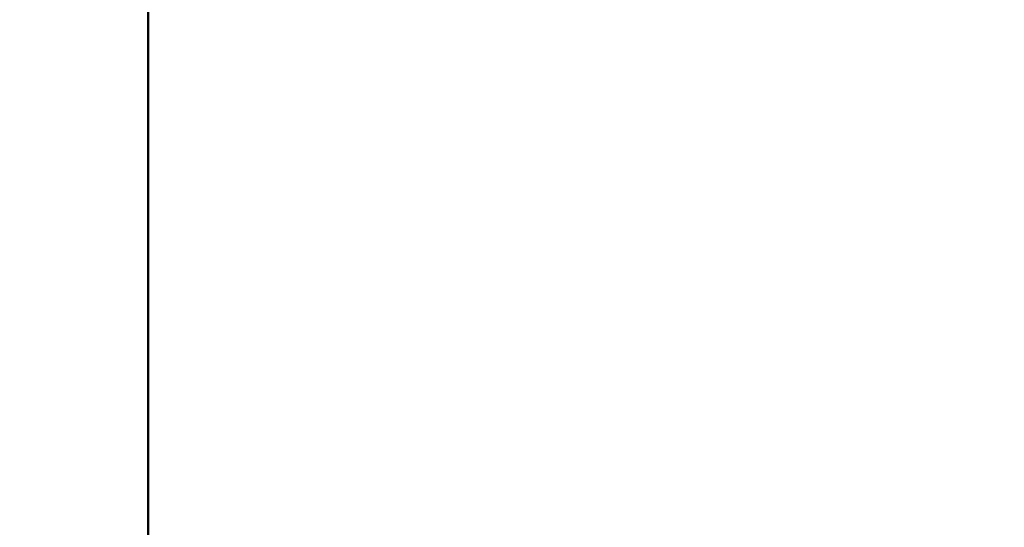
# Model space of a CAD drawing. Units: millimetres. Extents: x 15873 to 27092, y 321 to 3146.
# Drawn here: x 21964 to 22209, y 1927 to 2053 of the extents above; entities that cross this region are included whole.
import ezdxf

# ---------------------------------------------------------------- set-up
doc = ezdxf.new("R2010")
doc.units = ezdxf.units.MM
doc.layers.add('MD_Visible', color=7, linetype='Continuous', lineweight=50)
doc.styles.get("Standard").update_dxf_attribs({"font": 'arial.ttf'})
doc.dimstyles.new('ISO-25', dxfattribs={"dimtxt": 2.5, "dimasz": 2.5, "dimexe": 1.25, "dimexo": 0.625, "dimtad": 1, "dimtxsty": 'Standard', "dimcen": 2.5, "dimadec": 0, "dimazin": 0, "dimtfac": 1, "dimtmove": 0, "dimatfit": 3, "dimfxl": 1, "dimarcsym": 0})

# ---------------------------------------------------------------- blocks, each defined once
blk = doc.blocks.new('*D2')
at = {"color": 0, "lineweight": -2, "transparency": 16777216}
for p, q in [((20304.23, 2376.46), (20304.23, 2427.71)), ((22784.23, 2376.46), (22784.23, 2427.71)), ((20384.23, 2426.46), (22704.23, 2426.46))]:
    blk.add_line(p, q, dxfattribs=at)
at = {"color": 0, "transparency": 16777216}
for points in [[(20384.23, 2439.79), (20384.23, 2413.13), (20304.23, 2426.46)], [(22704.23, 2439.79), (22704.23, 2413.13), (22784.23, 2426.46)]]:
    blk.add_solid(points, dxfattribs=at)
at = {"layer": 'Defpoints', "color": 0, "transparency": 16777216}
for p in [(22784.23, 2426.46), (20304.23, 1393.99), (22784.23, 1393.99)]:
    blk.add_point(p, dxfattribs=at)
at = {"color": 0, "transparency": 16777216, "insert": (21544.23, 2532.83), "char_height": 130, "attachment_point": 5}
blk.add_mtext('250', dxfattribs=at)
blk = doc.blocks.new('CustomObjectsInViewport3_0')
at = {"layer": 'MD_Visible', "extrusion": (0, 1, 0)}
blk.add_line((3539.94, 8192.79), (3539.94, 8840.79), dxfattribs=at)

msp = doc.modelspace()

# ---------------------------------------------------------------- block references
msp.add_blockref('CustomObjectsInViewport3_0', (18456.142, -6783.798))

# ---------------------------------------------------------------- dimensions: what is measured, and where the dimension line sits
dim = msp.add_linear_dim(base=(22784.227, 2426.46), p1=(20304.227, 1393.989), p2=(22784.227, 1393.989), text='250', dimstyle='ISO-25', override={"dimtxt": 130, "dimasz": 80, "dimgap": 40, "dimtad": 2, "dimfxl": 50, "dimfxlon": 1})
dim.commit()
dim.dimension.update_dxf_attribs({"geometry": '*D2', "text_midpoint": (21544.227, 2426.46), "dimtype": 160})

doc.saveas('drawing.dxf')
